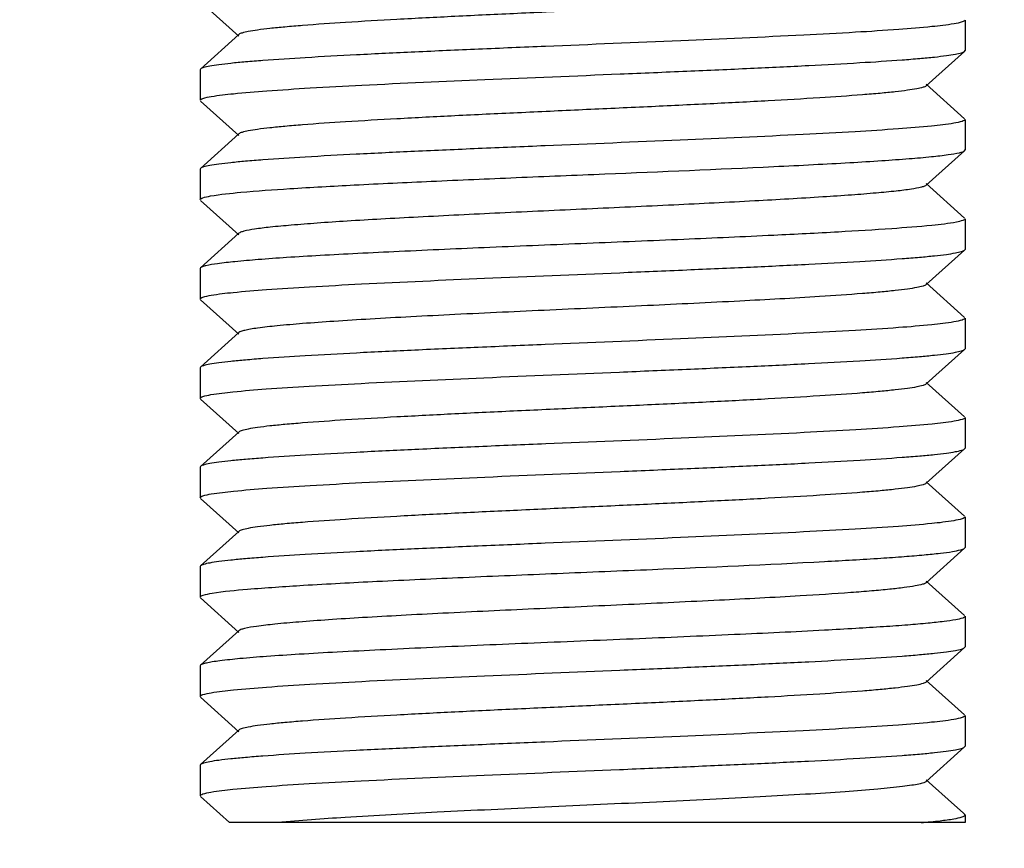
# Model space of a CAD drawing. Extents: x -1392 to 5701, y -3302 to 3837.
# Drawn here: x 2183 to 2195, y 1912 to 1922 of the extents above; entities that cross this region are included whole.
import ezdxf

# ---------------------------------------------------------------- set-up
doc = ezdxf.new("R2010")
doc.units = 0
doc.header["$LTSCALE"] = 30.734
doc.header["$MEASUREMENT"] = 0
doc.header["$PDMODE"] = 3
doc.header["$PDSIZE"] = 1
doc.layers.get('0').update_dxf_attribs({"linetype": 'CONTINUOUS'})
doc.layers.get('Defpoints').update_dxf_attribs({"linetype": 'CONTINUOUS'})
doc.layers.add('COTAS', color=7, linetype='CONTINUOUS')
doc.styles.add('ARIAL', font='arial.ttf')
doc.dimstyles.new('Diseño_PlanosFabricacion', dxfattribs={"dimtxt": 40, "dimasz": 45, "dimexe": 10, "dimexo": 10, "dimgap": 10, "dimtad": 1, "dimtih": 1, "dimtoh": 1, "dimdec": 0, "dimzin": 1, "dimdsep": 46, "dimtxsty": 'ARIAL', "dimcen": 15, "dimadec": 0, "dimazin": 0, "dimtp": 0.05, "dimtm": 0.05, "dimtfac": 1, "dimtdec": 0, "dimtofl": 0, "dimtmove": 0, "dimatfit": 3, "dimfxl": 0, "dimtolj": 1, "dimarcsym": 0})

# ---------------------------------------------------------------- blocks, each defined once
blk = doc.blocks.new('*D3')
at = {"layer": 'COTAS', "color": 0, "lineweight": -2}
for p, q in [((2230.201, 2016.867), (1893.247, 2016.867)), ((1903.247, 1971.867), (1903.247, 1765.872)), ((1903.247, 1493.867), (1903.247, 1705.027)), ((2168.701, 1448.867), (1893.247, 1448.867))]:
    blk.add_line(p, q, dxfattribs=at)
at = {"layer": 'COTAS', "color": 0}
for points in [[(1895.747, 1971.867), (1910.747, 1971.867), (1903.247, 2016.867)], [(1895.747, 1493.867), (1910.747, 1493.867), (1903.247, 1448.867)]]:
    blk.add_solid(points, dxfattribs=at)
at = {"layer": 'Defpoints', "color": 0}
for p in [(2240.201, 2016.867), (1903.247, 1448.867), (2178.701, 1448.867)]:
    blk.add_point(p, dxfattribs=at)
at = {"layer": 'COTAS', "color": 0, "insert": (1903.247, 1735.449), "char_height": 40, "attachment_point": 5, "style": 'ARIAL'}
blk.add_mtext('\\A1;568 mm', dxfattribs=at)

msp = doc.modelspace()

# ---------------------------------------------------------------- linework, layer by layer
for p, q in [((2184.956, 1922.607), (2185.457, 1922.156)), ((2194.951, 1922.367), (2194.951, 1921.967)), ((2185.457, 1922.177), (2184.956, 1921.726)), ((2194.445, 1921.506), (2194.946, 1921.957)), ((2194.946, 1921.957), (2194.951, 1921.967)), ((2184.956, 1921.726), (2184.951, 1921.717)), ((2184.951, 1921.717), (2184.951, 1921.317)), ((2194.946, 1921.076), (2194.445, 1921.527)), ((2184.956, 1921.307), (2185.457, 1920.856)), ((2194.951, 1921.067), (2194.951, 1920.667)), ((2185.457, 1920.877), (2184.956, 1920.426)), ((2194.445, 1920.206), (2194.946, 1920.657)), ((2194.946, 1920.657), (2194.951, 1920.667)), ((2184.956, 1920.426), (2184.951, 1920.417)), ((2184.951, 1920.417), (2184.951, 1920.017)), ((2194.946, 1919.776), (2194.445, 1920.227)), ((2184.956, 1920.007), (2185.457, 1919.556)), ((2194.951, 1919.767), (2194.951, 1919.367)), ((2185.457, 1919.577), (2184.956, 1919.126)), ((2194.445, 1918.906), (2194.946, 1919.357)), ((2194.946, 1919.357), (2194.951, 1919.367)), ((2184.956, 1919.126), (2184.951, 1919.117)), ((2184.951, 1919.117), (2184.951, 1918.717)), ((2194.946, 1918.476), (2194.445, 1918.927)), ((2184.956, 1918.707), (2185.457, 1918.256)), ((2194.951, 1918.467), (2194.951, 1918.067)), ((2185.457, 1918.277), (2184.956, 1917.826)), ((2194.445, 1917.606), (2194.946, 1918.057)), ((2194.946, 1918.057), (2194.951, 1918.067)), ((2184.956, 1917.826), (2184.951, 1917.817)), ((2184.951, 1917.817), (2184.951, 1917.417)), ((2194.946, 1917.176), (2194.445, 1917.627)), ((2184.956, 1917.407), (2185.457, 1916.956)), ((2194.951, 1917.167), (2194.951, 1916.767)), ((2185.457, 1916.977), (2184.956, 1916.526)), ((2194.445, 1916.306), (2194.946, 1916.757)), ((2194.946, 1916.757), (2194.951, 1916.767)), ((2184.956, 1916.526), (2184.951, 1916.517)), ((2184.951, 1916.517), (2184.951, 1916.117)), ((2194.946, 1915.876), (2194.445, 1916.327)), ((2184.956, 1916.107), (2185.457, 1915.656)), ((2194.951, 1915.867), (2194.951, 1915.467)), ((2185.457, 1915.677), (2184.956, 1915.226)), ((2194.445, 1915.006), (2194.946, 1915.457)), ((2194.946, 1915.457), (2194.951, 1915.467)), ((2184.956, 1915.226), (2184.951, 1915.217)), ((2184.951, 1915.217), (2184.951, 1914.817)), ((2194.946, 1914.576), (2194.445, 1915.027)), ((2184.956, 1914.807), (2185.457, 1914.356)), ((2194.951, 1914.567), (2194.951, 1914.167)), ((2185.457, 1914.377), (2184.956, 1913.926)), ((2194.445, 1913.706), (2194.946, 1914.157)), ((2194.946, 1914.157), (2194.951, 1914.167)), ((2184.956, 1913.926), (2184.951, 1913.917)), ((2184.951, 1913.917), (2184.951, 1913.517)), ((2194.946, 1913.276), (2194.445, 1913.727)), ((2184.956, 1913.507), (2185.457, 1913.056)), ((2194.951, 1913.267), (2194.951, 1912.867)), ((2185.457, 1913.077), (2184.956, 1912.626)), ((2194.946, 1912.857), (2194.951, 1912.867)), ((2194.445, 1912.406), (2194.946, 1912.857)), ((2184.956, 1912.626), (2184.951, 1912.617)), ((2184.951, 1912.617), (2184.951, 1912.217)), ((2194.815, 1912.094), (2194.445, 1912.427)), ((2184.956, 1912.207), (2185.334, 1911.867)), ((2194.926, 1911.993), (2194.815, 1912.094)), ((2194.946, 1911.976), (2194.926, 1911.993)), ((2194.948, 1911.974), (2194.946, 1911.976)), ((2194.951, 1911.967), (2194.951, 1911.867)), ((2194.951, 1911.867), (2185.334, 1911.867))]:
    msp.add_line(p, q)
for points, knots in [([(2194.445, 1922.806), (2194.433, 1922.796), (2194.39, 1922.782), (2194.309, 1922.763), (2194.187, 1922.745), (2194.027, 1922.726), (2193.831, 1922.706), (2193.502, 1922.679), (2193.014, 1922.646), (2192.35, 1922.607), (2191.6, 1922.569), (2190.79, 1922.53), (2189.951, 1922.492), (2189.111, 1922.453), (2188.302, 1922.415), (2187.552, 1922.376), (2186.888, 1922.338), (2186.4, 1922.305), (2186.071, 1922.277), (2185.874, 1922.258), (2185.715, 1922.239), (2185.593, 1922.22), (2185.512, 1922.201), (2185.468, 1922.188), (2185.457, 1922.177)], [0, 0, 0, 0, 0.005149, 0.014512, 0.028158, 0.046018, 0.067929, 0.093714, 0.155966, 0.230556, 0.314809, 0.405713, 0.500002, 0.594289, 0.685195, 0.76945, 0.844034, 0.906288, 0.932071, 0.95399, 0.971843, 0.985489, 0.994859, 1, 1, 1, 1]), ([(2194.807, 1922.317), (2194.711, 1922.3), (2194.471, 1922.274), (2194.041, 1922.238), (2193.482, 1922.203), (2192.532, 1922.152), (2191.181, 1922.092), (2189.763, 1922.034), (2188.604, 1921.986), (2187.781, 1921.949), (2187.026, 1921.913), (2186.364, 1921.877), (2185.881, 1921.846), (2185.556, 1921.82), (2185.363, 1921.802), (2185.207, 1921.784), (2185.088, 1921.767), (2185.009, 1921.749), (2184.967, 1921.736), (2184.956, 1921.726)], [0, 0, 0, 0, 0.029457, 0.073518, 0.130831, 0.199606, 0.362561, 0.541861, 0.630597, 0.714964, 0.79229, 0.860119, 0.916312, 0.939484, 0.959113, 0.975062, 0.987215, 0.995503, 1, 1, 1, 1]), ([(2194.951, 1922.367), (2194.951, 1922.362), (2194.938, 1922.35), (2194.89, 1922.333), (2194.843, 1922.323), (2194.807, 1922.317)], [0, 0, 0, 0, 0.098686, 0.290046, 1, 1, 1, 1]), ([(2185.097, 1921.367), (2185.193, 1921.383), (2185.435, 1921.41), (2185.865, 1921.445), (2186.425, 1921.481), (2187.375, 1921.532), (2188.726, 1921.591), (2190.143, 1921.649), (2191.301, 1921.698), (2192.124, 1921.734), (2192.878, 1921.77), (2193.539, 1921.806), (2194.022, 1921.837), (2194.347, 1921.863), (2194.539, 1921.881), (2194.695, 1921.9), (2194.814, 1921.917), (2194.893, 1921.934), (2194.935, 1921.947), (2194.946, 1921.957)], [0, 0, 0, 0, 0.0296, 0.073781, 0.131184, 0.20001, 0.362971, 0.542204, 0.630897, 0.715213, 0.792479, 0.860246, 0.916387, 0.939538, 0.959148, 0.975082, 0.987225, 0.995506, 1, 1, 1, 1]), ([(2194.445, 1921.506), (2194.433, 1921.496), (2194.39, 1921.482), (2194.309, 1921.463), (2194.187, 1921.445), (2194.027, 1921.426), (2193.831, 1921.406), (2193.502, 1921.379), (2193.014, 1921.346), (2192.35, 1921.307), (2191.6, 1921.269), (2190.79, 1921.23), (2189.951, 1921.192), (2189.111, 1921.153), (2188.302, 1921.115), (2187.552, 1921.076), (2186.888, 1921.038), (2186.4, 1921.005), (2186.071, 1920.977), (2185.874, 1920.958), (2185.715, 1920.939), (2185.593, 1920.92), (2185.512, 1920.901), (2185.468, 1920.888), (2185.457, 1920.877)], [0, 0, 0, 0, 0.005147, 0.014507, 0.028159, 0.046016, 0.067925, 0.093715, 0.155963, 0.230554, 0.31481, 0.405712, 0.500003, 0.59429, 0.685195, 0.769453, 0.844036, 0.906288, 0.932074, 0.953994, 0.971842, 0.985493, 0.994862, 1, 1, 1, 1]), ([(2184.951, 1921.317), (2184.951, 1921.322), (2184.964, 1921.334), (2185.012, 1921.351), (2185.06, 1921.36), (2185.097, 1921.367)], [0, 0, 0, 0, 0.098299, 0.289603, 1, 1, 1, 1]), ([(2194.805, 1921.017), (2194.709, 1921), (2194.467, 1920.973), (2194.037, 1920.938), (2193.477, 1920.903), (2192.526, 1920.852), (2191.175, 1920.792), (2189.758, 1920.734), (2188.6, 1920.685), (2187.777, 1920.649), (2187.023, 1920.613), (2186.362, 1920.577), (2185.879, 1920.546), (2185.555, 1920.52), (2185.363, 1920.502), (2185.207, 1920.484), (2185.088, 1920.467), (2185.009, 1920.449), (2184.967, 1920.436), (2184.956, 1920.426)], [0, 0, 0, 0, 0.029609, 0.073798, 0.131206, 0.200038, 0.363017, 0.542251, 0.630936, 0.715239, 0.792492, 0.860255, 0.916392, 0.939541, 0.959151, 0.975084, 0.987225, 0.995506, 1, 1, 1, 1]), ([(2194.951, 1921.067), (2194.951, 1921.062), (2194.937, 1921.049), (2194.889, 1921.033), (2194.841, 1921.023), (2194.805, 1921.017)], [0, 0, 0, 0, 0.098274, 0.289576, 1, 1, 1, 1]), ([(2192.451, 1920.45), (2192.624, 1920.458), (2192.956, 1920.475), (2193.427, 1920.5), (2193.844, 1920.526), (2194.2, 1920.551), (2194.49, 1920.576), (2194.708, 1920.601), (2194.845, 1920.622), (2194.916, 1920.641), (2194.939, 1920.651), (2194.946, 1920.657)], [0, 0, 0, 0, 0.20788, 0.397143, 0.564529, 0.707557, 0.824076, 0.912259, 0.970934, 0.989068, 1, 1, 1, 1]), ([(2185.086, 1920.065), (2185.218, 1920.088), (2185.563, 1920.122), (2186.19, 1920.168), (2187.02, 1920.213), (2188.007, 1920.26), (2189.099, 1920.307), (2190.592, 1920.368), (2191.715, 1920.415), (2192.451, 1920.45)], [0, 0, 0, 0, 0.054296, 0.141072, 0.255744, 0.392195, 0.543091, 0.700299, 1, 1, 1, 1]), ([(2194.445, 1920.206), (2194.438, 1920.2), (2194.417, 1920.191), (2194.352, 1920.171), (2194.228, 1920.15), (2194.031, 1920.125), (2193.77, 1920.101), (2193.45, 1920.075), (2192.92, 1920.04), (2192.498, 1920.016), (2192.201, 1920)], [0, 0, 0, 0, 0.011674, 0.030403, 0.089937, 0.178582, 0.295103, 0.43786, 0.604778, 1, 1, 1, 1]), ([(2184.951, 1920.017), (2184.951, 1920.022), (2184.963, 1920.033), (2185.008, 1920.049), (2185.052, 1920.059), (2185.086, 1920.065)], [0, 0, 0, 0, 0.100245, 0.291799, 1, 1, 1, 1]), ([(2192.201, 1920), (2191.848, 1919.981), (2191.118, 1919.945), (2190.007, 1919.894), (2188.893, 1919.843), (2187.995, 1919.799), (2187.329, 1919.763), (2186.889, 1919.737), (2186.498, 1919.711), (2186.163, 1919.685), (2185.89, 1919.66), (2185.683, 1919.635), (2185.553, 1919.613), (2185.486, 1919.593), (2185.464, 1919.583), (2185.457, 1919.577)], [0, 0, 0, 0, 0.156557, 0.324561, 0.493095, 0.651276, 0.723234, 0.788858, 0.847083, 0.896966, 0.93772, 0.968691, 0.989468, 0.995977, 1, 1, 1, 1]), ([(2194.841, 1919.723), (2194.735, 1919.702), (2194.452, 1919.672), (2193.937, 1919.63), (2193.248, 1919.59), (2192.733, 1919.563), (2192.451, 1919.55)], [0, 0, 0, 0, 0.13601, 0.354758, 0.646962, 1, 1, 1, 1]), ([(2194.951, 1919.767), (2194.951, 1919.755), (2194.901, 1919.736), (2194.869, 1919.729), (2194.841, 1919.723)], [0, 0, 0, 0, 0.29199, 1, 1, 1, 1]), ([(2192.451, 1919.55), (2192.058, 1919.531), (2191.244, 1919.495), (2190.007, 1919.444), (2188.767, 1919.393), (2187.767, 1919.349), (2187.027, 1919.313), (2186.537, 1919.287), (2186.103, 1919.261), (2185.733, 1919.235), (2185.431, 1919.209), (2185.203, 1919.184), (2185.06, 1919.162), (2184.987, 1919.142), (2184.963, 1919.132), (2184.956, 1919.126)], [0, 0, 0, 0, 0.156983, 0.325411, 0.494351, 0.652804, 0.724827, 0.790443, 0.848599, 0.898344, 0.938885, 0.969569, 0.989958, 0.996238, 1, 1, 1, 1]), ([(2185.095, 1918.766), (2185.19, 1918.783), (2185.431, 1918.81), (2185.86, 1918.845), (2186.419, 1918.88), (2187.369, 1918.931), (2188.721, 1918.991), (2190.139, 1919.049), (2191.298, 1919.098), (2192.121, 1919.134), (2192.876, 1919.17), (2193.538, 1919.206), (2194.021, 1919.237), (2194.346, 1919.263), (2194.539, 1919.281), (2194.694, 1919.299), (2194.814, 1919.317), (2194.892, 1919.334), (2194.935, 1919.347), (2194.946, 1919.357)], [0, 0, 0, 0, 0.029459, 0.073521, 0.130836, 0.199611, 0.362567, 0.541866, 0.630601, 0.714967, 0.792292, 0.86012, 0.916313, 0.939485, 0.959113, 0.975062, 0.987215, 0.995503, 1, 1, 1, 1]), ([(2194.445, 1918.906), (2194.433, 1918.896), (2194.39, 1918.882), (2194.309, 1918.863), (2194.187, 1918.845), (2194.027, 1918.826), (2193.831, 1918.806), (2193.502, 1918.779), (2192.89, 1918.737), (2191.953, 1918.686), (2190.778, 1918.629), (2189.536, 1918.573), (2188.504, 1918.525), (2187.721, 1918.485), (2187.193, 1918.456), (2186.722, 1918.427), (2186.315, 1918.398), (2185.983, 1918.369), (2185.755, 1918.345), (2185.615, 1918.323), (2185.542, 1918.309), (2185.491, 1918.295), (2185.465, 1918.284), (2185.457, 1918.277)], [0, 0, 0, 0, 0.005139, 0.014504, 0.028158, 0.046006, 0.067922, 0.093712, 0.15596, 0.271647, 0.405704, 0.547348, 0.685181, 0.74917, 0.808114, 0.860841, 0.906273, 0.943518, 0.971826, 0.982469, 0.990701, 0.996517, 1, 1, 1, 1]), ([(2184.951, 1918.717), (2184.951, 1918.722), (2184.964, 1918.734), (2185.011, 1918.75), (2185.058, 1918.76), (2185.095, 1918.766)], [0, 0, 0, 0, 0.098681, 0.29004, 1, 1, 1, 1]), ([(2194.806, 1918.417), (2194.71, 1918.4), (2194.469, 1918.373), (2194.039, 1918.338), (2193.48, 1918.303), (2192.529, 1918.252), (2191.178, 1918.192), (2189.761, 1918.134), (2188.602, 1918.085), (2187.779, 1918.049), (2187.025, 1918.013), (2186.363, 1917.977), (2185.88, 1917.946), (2185.555, 1917.92), (2185.363, 1917.902), (2185.207, 1917.884), (2185.088, 1917.867), (2185.009, 1917.849), (2184.967, 1917.836), (2184.956, 1917.826)], [0, 0, 0, 0, 0.029535, 0.073663, 0.131027, 0.199832, 0.362786, 0.542045, 0.630764, 0.715111, 0.792409, 0.860205, 0.916364, 0.93952, 0.959137, 0.975075, 0.987221, 0.995505, 1, 1, 1, 1]), ([(2194.951, 1918.467), (2194.951, 1918.462), (2194.937, 1918.45), (2194.89, 1918.433), (2194.842, 1918.423), (2194.806, 1918.417)], [0, 0, 0, 0, 0.098477, 0.289802, 1, 1, 1, 1]), ([(2185.093, 1917.466), (2185.188, 1917.483), (2185.428, 1917.509), (2185.856, 1917.545), (2186.414, 1917.58), (2187.364, 1917.631), (2188.716, 1917.691), (2190.134, 1917.749), (2191.294, 1917.798), (2192.118, 1917.834), (2192.874, 1917.87), (2193.536, 1917.906), (2194.02, 1917.937), (2194.345, 1917.963), (2194.538, 1917.981), (2194.694, 1917.999), (2194.813, 1918.017), (2194.892, 1918.034), (2194.935, 1918.047), (2194.946, 1918.057)], [0, 0, 0, 0, 0.029323, 0.07328, 0.130516, 0.199237, 0.362159, 0.541511, 0.630306, 0.714741, 0.792132, 0.860015, 0.916252, 0.939442, 0.959086, 0.975044, 0.987206, 0.995501, 1, 1, 1, 1]), ([(2194.445, 1917.606), (2194.433, 1917.596), (2194.39, 1917.582), (2194.309, 1917.563), (2194.187, 1917.545), (2194.027, 1917.526), (2193.831, 1917.506), (2193.502, 1917.479), (2193.014, 1917.446), (2192.35, 1917.407), (2191.6, 1917.369), (2190.79, 1917.33), (2189.951, 1917.292), (2189.111, 1917.253), (2188.302, 1917.215), (2187.552, 1917.176), (2186.888, 1917.138), (2186.4, 1917.105), (2186.071, 1917.077), (2185.874, 1917.058), (2185.715, 1917.039), (2185.593, 1917.02), (2185.512, 1917.001), (2185.468, 1916.988), (2185.457, 1916.977)], [0, 0, 0, 0, 0.005138, 0.014508, 0.028158, 0.046006, 0.067926, 0.093712, 0.155964, 0.230547, 0.314805, 0.40571, 0.499997, 0.594288, 0.68519, 0.769446, 0.844037, 0.906285, 0.932075, 0.953984, 0.971841, 0.985493, 0.994852, 1, 1, 1, 1]), ([(2184.951, 1917.417), (2184.951, 1917.422), (2184.964, 1917.434), (2185.01, 1917.45), (2185.057, 1917.46), (2185.093, 1917.466)], [0, 0, 0, 0, 0.099058, 0.290462, 1, 1, 1, 1]), ([(2194.809, 1917.117), (2194.713, 1917.101), (2194.473, 1917.074), (2194.045, 1917.039), (2193.486, 1917.003), (2192.537, 1916.952), (2191.185, 1916.892), (2189.767, 1916.834), (2188.607, 1916.786), (2187.783, 1916.749), (2187.028, 1916.713), (2186.365, 1916.677), (2185.881, 1916.646), (2185.556, 1916.62), (2185.363, 1916.602), (2185.208, 1916.584), (2185.088, 1916.567), (2185.009, 1916.549), (2184.967, 1916.536), (2184.956, 1916.526)], [0, 0, 0, 0, 0.029346, 0.07332, 0.130569, 0.1993, 0.362232, 0.541578, 0.63036, 0.71478, 0.792158, 0.860031, 0.916262, 0.939449, 0.95909, 0.975048, 0.987208, 0.995501, 1, 1, 1, 1]), ([(2194.951, 1917.167), (2194.951, 1917.162), (2194.938, 1917.15), (2194.891, 1917.133), (2194.845, 1917.124), (2194.809, 1917.117)], [0, 0, 0, 0, 0.098992, 0.290395, 1, 1, 1, 1]), ([(2185.097, 1916.167), (2185.194, 1916.183), (2185.435, 1916.21), (2185.866, 1916.245), (2186.426, 1916.281), (2187.376, 1916.332), (2188.727, 1916.391), (2190.144, 1916.449), (2191.302, 1916.498), (2192.125, 1916.534), (2192.879, 1916.57), (2193.54, 1916.606), (2194.022, 1916.638), (2194.347, 1916.663), (2194.539, 1916.681), (2194.695, 1916.7), (2194.814, 1916.717), (2194.893, 1916.734), (2194.935, 1916.747), (2194.946, 1916.757)], [0, 0, 0, 0, 0.029631, 0.073838, 0.13126, 0.200101, 0.363065, 0.542284, 0.630967, 0.715273, 0.792528, 0.860284, 0.91641, 0.939553, 0.959158, 0.975088, 0.987227, 0.995507, 1, 1, 1, 1]), ([(2194.445, 1916.306), (2194.433, 1916.296), (2194.39, 1916.282), (2194.309, 1916.263), (2194.187, 1916.245), (2194.027, 1916.226), (2193.831, 1916.206), (2193.502, 1916.179), (2193.014, 1916.146), (2192.35, 1916.107), (2191.6, 1916.069), (2190.79, 1916.03), (2189.951, 1915.992), (2189.111, 1915.953), (2188.302, 1915.915), (2187.552, 1915.876), (2186.888, 1915.838), (2186.4, 1915.805), (2186.071, 1915.777), (2185.874, 1915.758), (2185.715, 1915.739), (2185.593, 1915.72), (2185.512, 1915.701), (2185.468, 1915.688), (2185.457, 1915.677)], [0, 0, 0, 0, 0.005141, 0.014512, 0.028157, 0.04601, 0.067929, 0.093712, 0.155966, 0.23055, 0.314805, 0.40571, 0.499998, 0.594287, 0.685191, 0.769444, 0.844034, 0.906286, 0.932071, 0.953982, 0.971842, 0.985488, 0.994851, 1, 1, 1, 1]), ([(2184.951, 1916.117), (2184.951, 1916.122), (2184.964, 1916.134), (2185.012, 1916.151), (2185.06, 1916.161), (2185.097, 1916.167)], [0, 0, 0, 0, 0.098215, 0.289509, 1, 1, 1, 1]), ([(2194.951, 1915.867), (2194.951, 1915.862), (2194.937, 1915.85), (2194.89, 1915.833), (2194.842, 1915.823), (2194.805, 1915.817)], [0, 0, 0, 0, 0.09843, 0.289752, 1, 1, 1, 1]), ([(2194.805, 1915.817), (2194.71, 1915.8), (2194.468, 1915.773), (2194.038, 1915.738), (2193.479, 1915.703), (2192.529, 1915.652), (2191.177, 1915.592), (2189.76, 1915.534), (2188.602, 1915.485), (2187.779, 1915.449), (2187.024, 1915.413), (2186.363, 1915.377), (2185.88, 1915.346), (2185.555, 1915.32), (2185.363, 1915.302), (2185.207, 1915.284), (2185.088, 1915.267), (2185.009, 1915.249), (2184.967, 1915.236), (2184.956, 1915.226)], [0, 0, 0, 0, 0.029551, 0.07369, 0.131061, 0.199872, 0.362846, 0.542105, 0.630808, 0.715133, 0.792412, 0.8602, 0.91636, 0.939518, 0.959135, 0.975074, 0.987221, 0.995505, 1, 1, 1, 1]), ([(2193.113, 1915.283), (2193.359, 1915.297), (2193.707, 1915.316), (2194.142, 1915.347), (2194.401, 1915.368), (2194.611, 1915.389), (2194.772, 1915.409), (2194.876, 1915.431), (2194.932, 1915.445), (2194.946, 1915.457)], [0, 0, 0, 0, 0.400724, 0.567313, 0.7088, 0.823714, 0.910935, 0.969636, 1, 1, 1, 1]), ([(2185.109, 1914.869), (2185.261, 1914.894), (2185.659, 1914.93), (2186.377, 1914.979), (2187.319, 1915.028), (2188.424, 1915.078), (2189.625, 1915.128), (2191.199, 1915.193), (2192.364, 1915.243), (2193.113, 1915.283)], [0, 0, 0, 0, 0.057735, 0.149446, 0.269497, 0.410452, 0.563536, 0.719207, 1, 1, 1, 1]), ([(2194.445, 1915.006), (2194.432, 1914.994), (2194.381, 1914.98), (2194.285, 1914.959), (2194.141, 1914.939), (2193.952, 1914.918), (2193.719, 1914.896), (2193.329, 1914.866), (2193.017, 1914.846), (2192.797, 1914.833)], [0, 0, 0, 0, 0.031931, 0.091628, 0.179295, 0.294313, 0.435523, 0.601621, 1, 1, 1, 1]), ([(2184.951, 1914.817), (2184.951, 1914.822), (2184.966, 1914.835), (2185.017, 1914.852), (2185.069, 1914.862), (2185.109, 1914.869)], [0, 0, 0, 0, 0.096431, 0.287514, 1, 1, 1, 1]), ([(2192.797, 1914.833), (2192.445, 1914.812), (2191.696, 1914.773), (2190.535, 1914.718), (2189.33, 1914.663), (2188.339, 1914.617), (2187.593, 1914.578), (2187.094, 1914.55), (2186.648, 1914.522), (2186.266, 1914.494), (2185.952, 1914.467), (2185.715, 1914.439), (2185.566, 1914.416), (2185.489, 1914.395), (2185.464, 1914.384), (2185.457, 1914.377)], [0, 0, 0, 0, 0.14365, 0.305624, 0.47374, 0.635333, 0.709836, 0.778246, 0.839259, 0.891742, 0.934698, 0.96736, 0.989153, 0.995917, 1, 1, 1, 1]), ([(2194.951, 1914.567), (2194.951, 1914.562), (2194.94, 1914.551), (2194.9, 1914.535), (2194.809, 1914.516), (2194.659, 1914.495), (2194.45, 1914.472), (2194.186, 1914.45), (2193.871, 1914.428), (2193.507, 1914.405), (2193.249, 1914.391), (2193.113, 1914.383)], [0, 0, 0, 0, 0.007428, 0.021267, 0.072111, 0.154626, 0.26805, 0.41117, 0.582329, 0.779549, 1, 1, 1, 1]), ([(2193.113, 1914.383), (2192.721, 1914.362), (2191.887, 1914.323), (2190.594, 1914.268), (2189.252, 1914.213), (2188.15, 1914.166), (2187.32, 1914.127), (2186.765, 1914.099), (2186.27, 1914.071), (2185.846, 1914.043), (2185.499, 1914.016), (2185.263, 1913.991), (2185.118, 1913.971), (2185.042, 1913.957), (2184.991, 1913.944), (2184.964, 1913.933), (2184.956, 1913.926)], [0, 0, 0, 0, 0.144015, 0.306414, 0.474922, 0.63679, 0.711366, 0.779773, 0.840731, 0.89308, 0.935842, 0.968216, 0.980328, 0.989648, 0.996177, 1, 1, 1, 1]), ([(2185.096, 1913.567), (2185.192, 1913.583), (2185.433, 1913.61), (2185.863, 1913.645), (2186.423, 1913.681), (2187.373, 1913.732), (2188.724, 1913.791), (2190.141, 1913.849), (2191.3, 1913.898), (2192.123, 1913.934), (2192.877, 1913.97), (2193.538, 1914.006), (2194.022, 1914.037), (2194.346, 1914.063), (2194.539, 1914.081), (2194.694, 1914.1), (2194.814, 1914.117), (2194.893, 1914.134), (2194.935, 1914.147), (2194.946, 1914.157)], [0, 0, 0, 0, 0.029546, 0.07368, 0.131048, 0.199857, 0.362829, 0.542092, 0.630796, 0.715123, 0.792405, 0.860195, 0.916357, 0.939516, 0.959134, 0.975074, 0.987221, 0.995505, 1, 1, 1, 1]), ([(2194.445, 1913.706), (2194.433, 1913.696), (2194.39, 1913.682), (2194.309, 1913.663), (2194.187, 1913.645), (2194.027, 1913.626), (2193.831, 1913.606), (2193.502, 1913.579), (2193.014, 1913.546), (2192.35, 1913.507), (2191.6, 1913.469), (2190.79, 1913.43), (2189.951, 1913.392), (2189.111, 1913.353), (2188.302, 1913.315), (2187.552, 1913.276), (2186.888, 1913.238), (2186.4, 1913.205), (2186.071, 1913.177), (2185.874, 1913.158), (2185.715, 1913.139), (2185.593, 1913.12), (2185.512, 1913.101), (2185.468, 1913.088), (2185.457, 1913.077)], [0, 0, 0, 0, 0.005148, 0.014508, 0.028159, 0.046017, 0.067926, 0.093715, 0.155964, 0.230555, 0.31481, 0.405712, 0.500003, 0.59429, 0.685195, 0.769452, 0.844036, 0.906288, 0.932074, 0.953994, 0.971842, 0.985492, 0.994862, 1, 1, 1, 1]), ([(2184.951, 1913.517), (2184.951, 1913.522), (2184.964, 1913.534), (2185.012, 1913.551), (2185.059, 1913.56), (2185.096, 1913.567)], [0, 0, 0, 0, 0.098444, 0.289768, 1, 1, 1, 1]), ([(2194.951, 1913.267), (2194.951, 1913.261), (2194.937, 1913.249), (2194.889, 1913.233), (2194.841, 1913.223), (2194.804, 1913.216)], [0, 0, 0, 0, 0.098193, 0.289484, 1, 1, 1, 1]), ([(2194.804, 1913.216), (2194.708, 1913.2), (2194.466, 1913.173), (2194.036, 1913.138), (2193.476, 1913.103), (2192.525, 1913.052), (2191.174, 1912.992), (2189.757, 1912.934), (2188.599, 1912.885), (2187.777, 1912.849), (2187.023, 1912.813), (2186.362, 1912.777), (2185.879, 1912.746), (2185.555, 1912.72), (2185.363, 1912.702), (2185.207, 1912.684), (2185.088, 1912.667), (2185.009, 1912.649), (2184.967, 1912.636), (2184.956, 1912.626)], [0, 0, 0, 0, 0.029639, 0.073852, 0.131279, 0.200123, 0.36309, 0.542305, 0.630985, 0.715287, 0.792539, 0.860292, 0.916415, 0.939557, 0.95916, 0.975089, 0.987228, 0.995507, 1, 1, 1, 1]), ([(2185.093, 1912.266), (2185.188, 1912.283), (2185.428, 1912.31), (2185.857, 1912.345), (2186.415, 1912.38), (2187.365, 1912.431), (2188.717, 1912.491), (2190.135, 1912.549), (2191.295, 1912.598), (2192.119, 1912.634), (2192.874, 1912.67), (2193.536, 1912.706), (2194.02, 1912.737), (2194.345, 1912.763), (2194.538, 1912.781), (2194.694, 1912.799), (2194.813, 1912.817), (2194.892, 1912.834), (2194.935, 1912.847), (2194.946, 1912.857)], [0, 0, 0, 0, 0.029349, 0.073325, 0.130575, 0.199307, 0.36224, 0.541584, 0.630365, 0.714785, 0.792161, 0.860034, 0.916263, 0.93945, 0.959091, 0.975048, 0.987208, 0.995501, 1, 1, 1, 1]), ([(2194.445, 1912.406), (2194.436, 1912.398), (2194.402, 1912.385), (2194.339, 1912.369), (2194.247, 1912.353), (2194.068, 1912.329), (2193.777, 1912.301), (2193.354, 1912.268), (2192.841, 1912.235), (2192.252, 1912.202), (2191.602, 1912.169), (2190.663, 1912.124), (2189.475, 1912.07), (2188.118, 1912.007), (2186.954, 1911.943), (2186.259, 1911.896), (2185.966, 1911.867)], [0, 0, 0, 0, 0.004421, 0.012107, 0.023154, 0.037517, 0.075844, 0.126156, 0.187139, 0.257189, 0.33447, 0.416928, 0.588601, 0.754181, 0.896266, 1, 1, 1, 1]), ([(2184.951, 1912.217), (2184.951, 1912.222), (2184.964, 1912.234), (2185.011, 1912.25), (2185.057, 1912.26), (2185.093, 1912.266)], [0, 0, 0, 0, 0.098985, 0.290387, 1, 1, 1, 1]), ([(2194.378, 1911.867), (2194.461, 1911.874), (2194.604, 1911.888), (2194.782, 1911.911), (2194.89, 1911.933), (2194.938, 1911.95), (2194.951, 1911.962), (2194.951, 1911.967)], [0, 0, 0, 0, 0.423277, 0.732405, 0.922542, 0.973666, 1, 1, 1, 1]), ([(2194.951, 1911.967), (2194.951, 1911.968), (2194.95, 1911.971), (2194.949, 1911.973), (2194.948, 1911.974)], [0, 0, 0, 0, 0.464016, 1, 1, 1, 1])]:
    msp.add_open_spline(points, degree=3, knots=knots)

# ---------------------------------------------------------------- dimensions: what is measured, and where the dimension line sits
at = {"layer": 'COTAS'}
dim = msp.add_linear_dim(base=(1903.247, 1448.867), p1=(2240.201, 2016.867), p2=(2178.701, 1448.867), angle=90, dimstyle='Diseño_PlanosFabricacion', override={"dimpost": ' mm'}, dxfattribs=at)
dim.commit()
dim.dimension.update_dxf_attribs({"geometry": '*D3', "text_midpoint": (1903.247, 1735.449), "dimtype": 160})

doc.saveas('drawing.dxf')
